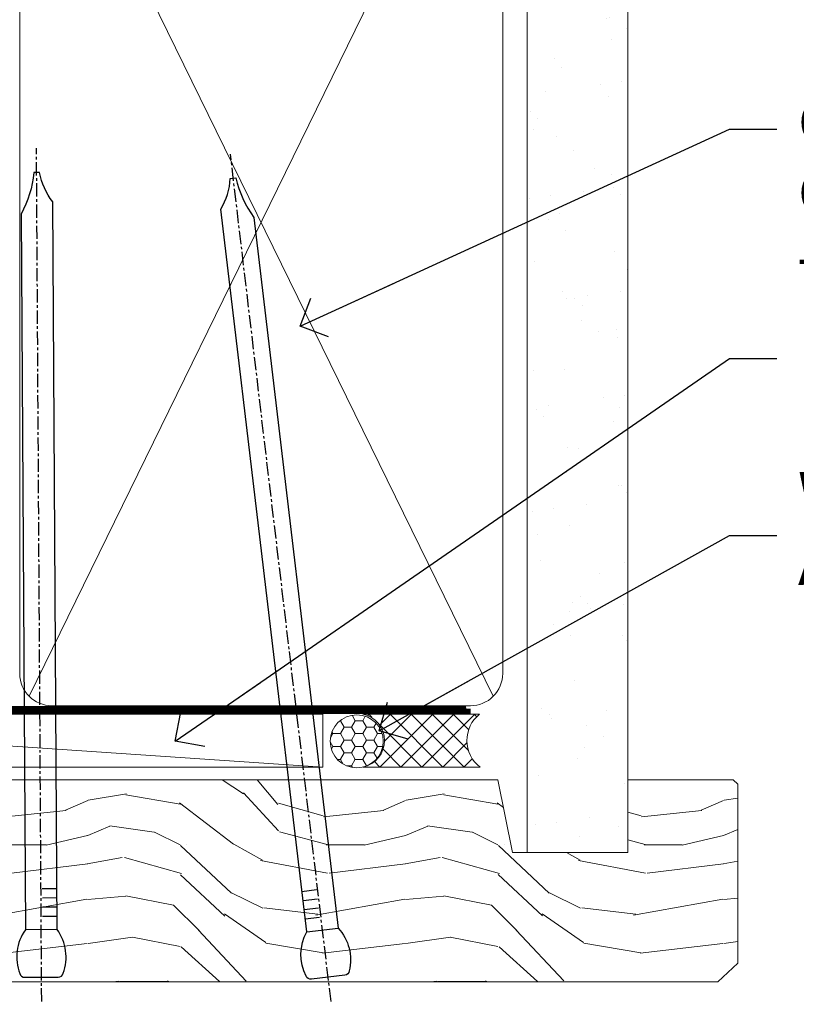
# Model space of a CAD drawing. Units: millimetres. Extents: x 1413 to 9766, y 794 to 2193.
# Drawn here: x 4636 to 4709, y 1586 to 1679 of the extents above; entities that cross this region are included whole.
import ezdxf
from ezdxf import colors
from ezdxf.entities.mleader import LeaderData, LeaderLine
from ezdxf.math import Vec2, Vec3

# ---------------------------------------------------------------- set-up
doc = ezdxf.new("R2010")
doc.units = ezdxf.units.MM
doc.linetypes.add('CENTER', pattern=[2, 1.25, -0.25, 0.25, -0.25])
doc.linetypes.add('Dashed', pattern=[564.4444465637206, 282.2222232818604, -282.2222232818602])
doc.layers.add('Aluminium Systems Ltd Joinery Detail', color=7, linetype='Continuous')
doc.layers.add('Aluminium Systems Ltd Notes', color=7, linetype='Continuous')
doc.styles.get("Standard").update_dxf_attribs({"font": 'arial.ttf'})

# ---------------------------------------------------------------- blocks, each defined once
blk = doc.blocks.new('90mm Framing Head CC')
at = {"layer": 'Aluminium Systems Ltd Joinery Detail'}
h = blk.add_hatch(dxfattribs=at)
h.set_pattern_fill('AR-SAND', color=256, scale=0.15)
h.set_pattern_definition([(37.50000000000001, (2.449999999999548, 4.263256414560601e-13), (-0.2400046943976069, 7.341198559940135), [0, -5.791200000000001, 0, -6.476999999999999, 0, -6.191249999999999]), (7.499999999999991, (2.449999999999548, 4.263256414560601e-13), (6.74284924707004, 10.75237650852531), [0, -3.124199999999994, 0, -5.219699999999988, 0, -2.000249999999994]), (327.5, (-2.236300000000526, 4.263256414560601e-13), (11.86488555362187, 0.02155777017818536), [0, -1.905, 0, -6.858, 0, -8.9535]), (317.5, (-2.236300000000526, 4.263256414560601e-13), (11.45334678708446, 3.343939848858243), [0, -0.9524999999999999, 0, -4.495799999999999, 0, -5.1435])])
h.paths.add_polyline_path([(121.4031284965058, 0.0258321475789387), (111.9031391138482, 0.0258321475789387), (111.9031391138488, -136.0727572585525), (121.4031284965063, -136.0727572585525)])
at = {"layer": 'Aluminium Systems Ltd Joinery Detail', "lineweight": 5}
for p, q in [((64.91469535538077, -121.3210234756075), (108.7129566986624, -31.73627599029263)), ((64.94628086648898, -31.91034798452668), (108.7129566986624, -121.3210234756075))]:
    blk.add_line(p, q, dxfattribs=at)
at = {"layer": 'Aluminium Systems Ltd Joinery Detail', "lineweight": 5, "elevation": 1.000000000000014}
blk.add_lwpolyline([(111.9031391138482, 0.0258321475789387), (111.9031391138488, -136.0727572585525), (121.4031284965063, -136.0727572585525), (121.4031284965058, 0.0258321475789387)], dxfattribs=at)
at = {"layer": 'Aluminium Systems Ltd Joinery Detail', "linetype": 'Dashed', "lineweight": 5, "ltscale": 0.01, "const_width": 0.25, "elevation": 0.25}
blk.add_lwpolyline([(20.55691611105063, -0.6492947567808471), (20.58415747864102, -119.1724464848481, 0.4175702237706115), (23.73507154410878, -122.3566246103797), (106.1251062361572, -122.3489375219865, 0.8591327104487766), (106.2623671864982, -122.6890317951252, 0.00905533045714731)], format="xyb", dxfattribs=at)
at = {"layer": 'Aluminium Systems Ltd Joinery Detail', "linetype": 'CENTER', "lineweight": 5, "ltscale": 3, "const_width": 0.5, "elevation": 0.5}
blk.add_lwpolyline([(20.15780193081078, -5.986168119530276), (20.17118341768979, -119.1724464848481, 0.4209157528546889), (23.73507154410878, -122.7415674667587), (106.5643797079018, -122.7415674667587)], format="xyb", dxfattribs=at)
at = {"layer": 'Aluminium Systems Ltd Joinery Detail', "lineweight": 5}
for points in [[(64.02472562600552, -117.0641538557225), (64.02472562600549, -33.88485298105437, 0.4142135623730958), (60.98617890586964, -30.84630626091851), (23.73677154410514, -30.84630626091851, 0.4142135623730941), (20.69822482397019, -33.88485298105437), (20.69822482397022, -117.0641538557225)], [(109.6029264280379, -117.2724391957231), (109.6029264280378, -33.884852981053, 0.4142135623732923), (106.564379707902, -30.84630626091851), (67.06327234614044, -30.84630626091851, 0.3681854241386793), (64.02472562600549, -34.09313832105411), (64.02472562600552, -117.2724391957231)], [(109.6029264280379, -35.99314561017994), (109.6029264280379, -119.1724464848481, -0.4142135623730958), (106.5643797079025, -122.2109932049839), (67.06327234614092, -122.2109932049839, -0.4142135623730941), (64.02472562600552, -119.1724464848481), (64.02472562600549, -35.99314561017903)]]:
    blk.add_lwpolyline(points, format="xyb", dxfattribs=at)
blk = doc.blocks.new('_Open90')
at = {"color": 0, "linetype": 'ByBlock', "lineweight": -2}
for p, q in [((-0.5, 0.5), (0, 0)), ((0, 0), (-2.439666651745029, 0)), ((0, 0), (-0.5, -0.5))]:
    blk.add_line(p, q, dxfattribs=at)
blk = doc.blocks.new('Nail 75 JH')
at = {"linetype": 'CENTER'}
blk.add_line((0, 2.300118051928621), (0, -78.25849807356508), dxfattribs=at)
for p, q in [((1.5, -4.488319011024487), (-1.5, -4.488319011024458)), ((1.499999999999886, -5.730112436134704), (0.1255879953777708, -5.730112436134732)), ((1.499999999999886, -6.600592455787137), (0.1255879953777708, -6.600592455787137)), ((1.499999999999886, -7.471072475439541), (0.1255879953777708, -7.471072475439541)), ((1.499999999999886, -8.341552495091946), (0.1255879953778276, -8.341552495091946))]:
    blk.add_line(p, q)
blk.add_lwpolyline([(-1.5, -4.488319011024458, -0.2475267649991796), (-2.057234792368547, -0.3562033463117587, -0.331135080274166), (-1.578358480166685, 0), (1.578358480166685, 0, -0.331135080274166), (2.057234792368547, -0.3562033463117587, -0.2475267649991796), (1.499999999999886, -4.488319011024487), (1.5, -73.20877276569331, 0.1245641564323093), (0.2845258915276077, -75.96790802185205), (-0.2515467734666004, -75.96790802185205, 0.1012549879648114), (-1.5, -72.05351818931658)], format="xyb", close=True)
blk = doc.blocks.new('Plywood Sheet CC ThermaColour Liner 55mm')
at = {"layer": 'Aluminium Systems Ltd Joinery Detail', "lineweight": 5}
h = blk.add_hatch(dxfattribs=at)
h.set_pattern_fill('NET', color=256, scale=0.4422249999999999, angle=225, style=0)
h.set_pattern_definition([(315, (-1913.365457849764, 4381.315164866828), (-0.9928234407849511, -0.9928234407849515), []), (225, (-1913.365457849764, 4381.315164866828), (-0.9928234407849515, 0.9928234407849511), [])])
edge = h.paths.add_edge_path()
edge.add_line((-13.97644952700512, 13.06707473384085), (-24.7193863467819, 13.07362919274783))
edge.add_arc((-25.55578487366756, 10.60876723486399), 2.602903564714436, 283.05461229937526, 431.25644836746125, ccw=False)
edge.add_line((-24.9678418314129, 8.073135174357958), (-13.93183396222457, 8.073135174357958))
edge.add_arc((-12.02768783436159, 10.58731578098377), 3.153866927914105, 128.1626499734255, 232.8610770962096, ccw=False)
h = blk.add_hatch(dxfattribs=at)
h.set_pattern_fill('HONEY', color=256, scale=0.2211125000000359, angle=360, style=0)
h.set_pattern_definition([(0, (-545.9062063965112, -260.4478332260333), (1.053048281250171, 0.6079775633750983), [0.7020321875001139, -1.404064375000228]), (120, (-545.9062063965112, -260.4478332260333), (-1.053048155438884, 0.6079777812866397), [0.7020321875001018, -1.404064375000204]), (59.99999999999994, (-545.9062063965112, -260.4478332260333), (1.258112869470804e-07, 1.215955344661738), [-1.404064375000228, 0.7020321875001139])])
edge = h.paths.add_edge_path()
edge.add_arc((-25.57625350793023, 10.50376817098186), 2.5, 180.0000000000001, 360.00000000000006, ccw=False)
edge.add_arc((-25.57625350793023, 10.50376817098186), 2.5, 0, 180.0000000000001, ccw=False)
h = blk.add_hatch(dxfattribs=at)
h.set_pattern_fill('WOOD-3', color=256, scale=97.5, angle=30, style=0, pattern_type=2)
h.set_pattern_definition([(4.763599999999838, (412.313875861902, -7164.264911882444), (-330.0000283895876, -29.9997459798375), [3.612479999999951, -357.6353699999959]), (348.6901, (415.9138758619015, -7163.964911882443), (120.0000225669286, -29.9999289648483), [4.58912999999999, -148.3814699999997]), (314.9999999999999, (420.4138758619015, -7164.864911882441), (-3.306523113702664e-14, -30.00000928346856), [3.39411, -39.03228]), (313.1523999999999, (422.813875861902, -7167.264911882444), (420.0000850164654, -449.9999261252569), [6.579509999999999, -651.37185]), (347.0054000000001, (427.313875861902, -7172.064911882445), (-270.0000230324819, 59.99992732735074), [4.002509999999999, -396.2474099999998]), (360, (431.2138758619026, -7172.964911882443), (29.99999999999997, -30.00000000000003), [7.5, -22.5]), (9.462299999999765, (438.7138758619026, -7172.964911882443), (-150.0000232108592, -29.99994417607295), [3.649649999999993, -178.8332099999998]), (5.710599999999713, (412.313875861902, -7172.364911882441), (-269.9999827048756, -30.00003943998845), [3.014969999999958, -298.4813099999965]), (360, (415.313875861902, -7172.064911882445), (29.99999999999997, -30.00000000000003), [4.5, -25.5]), (331.6992, (419.813875861902, -7172.064911882445), (329.9998535928922, -180.0002662262795), [4.429439999999992, -438.5152499999991]), (307.8749999999999, (423.7138758619026, -7174.164911882442), (-120.0000559467582, 149.9999729816166), [6.841049999999986, -335.2115699999996]), (320.7106, (427.9138758619015, -7179.564911882445), (180.0000191874755, -149.9999889572949), [4.263809999999983, -422.1163199999984]), (353.6597999999999, (431.2138758619026, -7182.264911882444), (239.9999820781927, -30.00004736879107), [5.43324, -266.22831]), (11.88869999999988, (436.6138758619004, -7182.864911882441), (-419.9999190314803, -90.00031605746501), [5.82494999999993, -576.669689999991]), (6.709799999999706, (412.313875861902, -7181.664911882442), (270.0000299325391, 29.99981643732056), [5.13515999999999, -508.3820999999994]), (356.6335, (417.4138758619015, -7181.064911882445), (479.999979659061, -30.00032890063538), [5.10881999999993, -505.7727899999929]), (326.3098999999999, (422.5138758619009, -7181.364911882441), (-59.99998673313475, 30.00004003521583), [5.408339999999997, -102.75822]), (312.5103999999999, (427.0138758619009, -7184.364911882441), (299.9997215504041, -330.0002602161362), [4.883640000000001, -483.48096]), (345.0686, (430.313875861902, -7187.964911882443), (330.0000160477658, -89.99990861934462), [4.657259999999934, -461.0679899999935]), (360, (434.813875861902, -7189.164911882442), (29.99999999999997, -30.00000000000003), [3.6, -26.4]), (12.99459999999981, (438.4138758619015, -7189.164911882442), (270.0000230324819, 59.99992732735004), [4.002509999999988, -396.2474099999986]), (360, (421.6138758619004, -7159.164911882442), (29.99999999999997, -30.00000000000003), [0, -30]), (136.8475999999999, (425.813875861902, -7163.664911882442), (449.9999261252561, -420.0000850164664), [6.579509999999987, -651.3718499999991]), (153.4348999999999, (421.0138758619009, -7189.164911882442), (-29.99997473822719, 30.00003928189145), [2.683289999999971, -64.39874999999908]), (171.8698999999998, (418.6138758619004, -7187.964911882443), (-179.9999932938336, 29.99998067446644), [4.242629999999988, -207.8893799999995]), (203.1985999999998, (414.4138758619015, -7187.364911882441), (-149.9999919200123, -60.00003975794547), [2.284739999999974, -226.1884499999973]), (333.4349, (425.813875861902, -7163.664911882442), (29.9999747382272, -30.00003928189145), [3.354089999999999, -63.72794999999999]), (353.2901999999999, (428.813875861902, -7165.164911882442), (-270.0000299325392, 29.99981643732125), [5.135160000000001, -508.3821000000002]), (10.12469999999981, (433.9138758619015, -7165.764911882444), (509.9999636894718, 90.00025765850859), [8.532869999999988, -844.7548799999987]), (10.30479999999971, (412.313875861902, -7160.964911882443), (180.0000288254371, 29.99984626607953), [3.354089999999962, -332.0560799999968]), (344.4759, (415.6138758619004, -7160.364911882441), (-330.0000307388759, 89.99993332816857), [5.604449999999995, -554.8417799999994]), (317.1211, (421.0138758619009, -7161.864911882441), (-390.0000237882238, 359.9999925974296), [5.731499999999945, -567.417689999993]), (325.3047999999999, (425.2138758619026, -7165.764911882444), (299.9998277696255, -210.000258287834), [4.743419999999994, -469.5982199999992]), (350.5377, (429.1138758619004, -7168.464911882443), (150.0000232108592, -29.99994417607323), [5.474489999999996, -177.0083999999999]), (6.581899999999838, (434.5138758619009, -7169.364911882441), (-510.0000431378999, -59.99960101098861), [7.851749999999988, -777.3233999999984]), (8.130099999999889, (412.313875861902, -7168.464911882443), (-179.9999932938336, -29.99998067446629), [4.24262999999999, -207.8893799999995]), (348.6901, (416.5138758619009, -7167.864911882441), (120.0000225669286, -29.9999289648483), [4.58912999999999, -148.3814699999997]), (317.4895999999999, (421.0138758619009, -7168.764911882444), (-330.0002602161357, 299.9997215504046), [4.88364, -483.4809599999999]), (314.9999999999999, (424.6138758619004, -7172.064911882445), (-3.306523113702664e-14, -30.00000928346856), [5.51544, -36.91098]), (342.646, (428.5138758619009, -7175.964911882443), (-390.0000605729049, 119.999835067774), [5.028929999999932, -497.8627199999931]), (3.366499999999665, (433.313875861902, -7177.464911882443), (-479.999979659061, -30.00032890063396), [5.108819999999985, -505.7727899999985]), (17.10269999999988, (438.4138758619015, -7177.164911882442), (300.0000519287099, 89.99986480290859), [4.080449999999997, -403.9636799999997]), (8.746199999999785, (412.313875861902, -7175.964911882443), (209.9999800906905, 30.00012591172568), [3.945869999999957, -390.6425099999944]), (345.0686, (416.2138758619026, -7175.364911882441), (330.0000160477658, -89.99990861934462), [4.657259999999934, -461.0679899999935]), (327.9946, (420.7138758619026, -7176.564911882445), (-149.9999683436264, 90.000033161331), [5.66039999999999, -277.3590599999995]), (310.1009, (425.5138758619009, -7179.564911882445), (-329.9999417935546, 390.0000578863894), [7.451849999999999, -737.7326999999999]), (344.0546, (430.313875861902, -7185.264911882444), (-120.0000037995646, 29.99999667889151), [4.368060000000001, -214.03524]), (6.008999999999803, (434.5138758619009, -7186.464911882443), (299.9999925271812, 29.99997952445504), [5.731499999999953, -567.4176899999941]), (23.19859999999977, (440.2138758619026, -7185.864911882441), (149.9999919200123, 60.00003975794549), [2.284739999999997, -226.1884499999996]), (9.462299999999765, (412.313875861902, -7184.964911882443), (-150.0000232108592, -29.99994417607295), [3.649649999999993, -178.8332099999998]), (349.9919999999998, (415.9138758619015, -7184.364911882441), (329.9999866372434, -60.00010416469986), [5.178809999999975, -512.7014999999969]), (322.5946, (421.0138758619009, -7185.264911882444), (389.9997739494009, -300.000298578452), [6.42026999999999, -635.6077499999994]), (330.9453999999999, (426.1138758619004, -7159.164911882442), (210.0000115370904, -120.0000008159787), [3.08868, -305.78022]), (349.2156999999999, (428.813875861902, -7160.664911882442), (-479.999985110828, 90.00001649037998), [6.413279999999986, -634.9134899999988]), (7.124999999999709, (435.1138758619004, -7161.864911882441), (-210.0000113953586, -29.99994845681877), [7.256039999999998, -234.6117])])
h.paths.add_polyline_path([(10.37471622260728, -10.44093397881443), (8.49537825176958, -12.20792158916629), (-87.30540839447553, -12.20792158916629), (-87.30540950002, 6.873311521872893), (-12.24428289923571, 6.873311521872893), (-10.88092487977519, 0.018840307408027), (0, 0), (0, 6.873311521872893), (9.937374752829783, 6.873311521872893), (10.37471622260546, 6.456918082372795)])
blk.add_line((-102.7066305289777, 13.07362919274783), (-28.77522349942228, 8.073135174357958), dxfattribs=at)
for points in [[(-102.7066305289777, 13.07362919274783), (-28.77522349943047, 13.07362919274783), (-28.77522349942228, 8.073135174357958), (-102.7066305289818, 8.073135174357958)], [(9.937374752829783, 6.873311521872893), (0, 6.873311521872893), (0, 0), (-10.8771775324758, 0), (-12.24428289923571, 6.873311521872893), (-87.30540950002, 6.873311521872893), (-87.30540839447553, -12.20792158916629), (8.49537825176958, -12.20792158916629), (10.37471622260728, -10.44093397881443), (10.37471622260546, 6.456918082372795)]]:
    blk.add_lwpolyline(points, close=True, dxfattribs=at)
blk.add_lwpolyline([(-24.99319245085962, 13.07877342686334), (-13.97644952700512, 13.06707473384085, 0.4915106188759529), (-13.93183396222457, 8.073135174357958), (-24.9678418314129, 8.073135174357958, 0.8101017670941715)], format="xyb", close=True, dxfattribs=at)
at = {"layer": 'Aluminium Systems Ltd Joinery Detail', "lineweight": 5, "ltscale": 0.12}
blk.add_circle((-25.57625350793023, 10.50376817098186), 2.5, dxfattribs=at)
at = {"layer": 'Aluminium Systems Ltd Joinery Detail', "xscale": -1, "rotation": 180.3473966407072}
blk.add_blockref('Nail 75 JH', (-55.31937883751448, -11.76625793450694), dxfattribs=at)
at = {"layer": 'Aluminium Systems Ltd Joinery Detail', "rotation": 186.7683232742154}
blk.add_blockref('Nail 75 JH', (-28.2739822417077, -11.76625793450694), dxfattribs=at)
blk = doc.blocks.new('Liner Head Text ThermaColour')
at = {"layer": 'Aluminium Systems Ltd Notes', "color": 3, "lineweight": 5, "ltscale": 0.12}
ml = blk.add_multileader_mtext('Standard', dxfattribs=at)
ml.set_content('FIXINGS 150 FROM CORNERS AND 450 CENTRES', color=3)
ml.set_leader_properties(color=8)
ml.set_arrow_properties(name='OPEN90')
ml.build(insert=Vec2(0, 0))
ml.multileader.update_dxf_attribs({"text_left_attachment_type": 2, "text_right_attachment_type": 2})
ctx = ml.context
ctx.base_point, ctx.plane_origin = Vec3(14.19518965898476, 72.99658405795572, -1.000000000000014), Vec3(-210.3718602345575, -58.0415211225004, -1.000000000000014)
ctx.left_attachment, ctx.right_attachment = 2, 2
notes = []
notes.append((ctx, [(0, (1, 1, 0), (9.730354156774865, 72.99658405795572, -1.000000000000014), (1, 0), 4.464835502209894, [(0, [(-30.7742712718582, 54.38472543850003, -1.000000000000014)], 0, [])])]))
ctx.mtext.insert, ctx.mtext.width, ctx.mtext.line_spacing_style, ctx.mtext.flow_direction = Vec3(16.19518965898487, 82.3299173912892, -1.000000000000014), 55.16606061165112, 2, 5
ml = blk.add_multileader_mtext('Standard', dxfattribs=at)
ml.set_content('TEMPORARY FLAT PACKERS REMOVED FROM HEAD AFTER FIXING', color=3)
ml.set_leader_properties(color=8)
ml.set_arrow_properties(name='OPEN90')
ml.build(insert=Vec2(0, 0))
ml.multileader.update_dxf_attribs({"text_left_attachment_type": 2, "text_right_attachment_type": 2})
ctx = ml.context
ctx.base_point, ctx.plane_origin = Vec3(14.19518965898476, 51.35635006022221, -1.000000000000014), Vec3(-133.2863188025362, 168.9020168785873, -1.000000000000014)
ctx.left_attachment, ctx.right_attachment = 2, 2
notes.append((ctx, [(0, (1, 1, 0), (9.730354156774865, 51.35635006022221, -1.000000000000014), (1, 0), 4.464835502209894, [(0, [(-42.57162787507013, 15.21955316024923, -1.000000000000014)], 0, [])])]))
ctx.mtext.insert, ctx.mtext.width, ctx.mtext.defined_height, ctx.mtext.line_spacing_style, ctx.mtext.flow_direction = Vec3(16.19518965898476, 60.68968339355554, -1.000000000000014), 101.6537517503709, 9.448686068864237, 2, 5
ml = blk.add_multileader_mtext('Standard', dxfattribs=at)
ml.set_content('WATER RESISTANT\\PAIRSEAL ON PEF ROD', color=3)
ml.set_leader_properties(color=8)
ml.set_arrow_properties(name='OPEN90')
ml.build(insert=Vec2(0, 0))
ml.multileader.update_dxf_attribs({"text_left_attachment_type": 2, "text_right_attachment_type": 2})
ctx = ml.context
ctx.base_point, ctx.plane_origin = Vec3(14.19518965898476, 34.64665442085879, -1.000000000000014), Vec3(-144.9782377858878, 3.254790904285983, -1.000000000000014)
ctx.left_attachment, ctx.right_attachment = 2, 2
notes.append((ctx, [(0, (1, 1, 0), (9.730354156774865, 34.64665442085879, -1.000000000000014), (1, 0), 4.464835502209894, [(0, [(-23.3218422455252, 16.19505848051904, -1.000000000000014)], 0, [])])]))
ctx.mtext.insert, ctx.mtext.width, ctx.mtext.line_spacing_style, ctx.mtext.flow_direction = Vec3(16.19518965898465, 40.64665442085879, -1.000000000000014), 79.86544210516695, 2, 5
for ctx, leaders in notes:
    for number, flags, end, landing, length, lines in leaders:
        leader = LeaderData()
        leader.index, (leader.has_last_leader_line, leader.has_dogleg_vector, leader.attachment_direction) = number, flags
        leader.last_leader_point, leader.dogleg_vector, leader.dogleg_length = Vec3(end), Vec3(landing), length
        for number, points, colour, breaks in lines:
            line = LeaderLine()
            line.index, line.vertices, line.color, line.breaks = number, Vec3.list(points), colors.encode_raw_color(colour), breaks
            leader.lines.append(line)
        ctx.leaders.append(leader)

msp = doc.modelspace()

# ---------------------------------------------------------------- block references
at = {"layer": 'Aluminium Systems Ltd Joinery Detail', "color": 0, "linetype": 'Dashed'}
msp.add_blockref('90mm Framing Head CC', (4572.042794733379, 1736.354300909687), dxfattribs=at)
at = {"layer": 'Aluminium Systems Ltd Joinery Detail', "linetype": 'Dashed'}
msp.add_blockref('Liner Head Text ThermaColour', (4693.32031539823, 1595.578131036626, 1.000000000000014), dxfattribs=at)
at = {"layer": 'Aluminium Systems Ltd Joinery Detail'}
msp.add_blockref('Plywood Sheet CC ThermaColour Liner 55mm', (4693.445923229887, 1600.281543651134, 1.000000000000028), dxfattribs=at)

doc.saveas('drawing.dxf')
